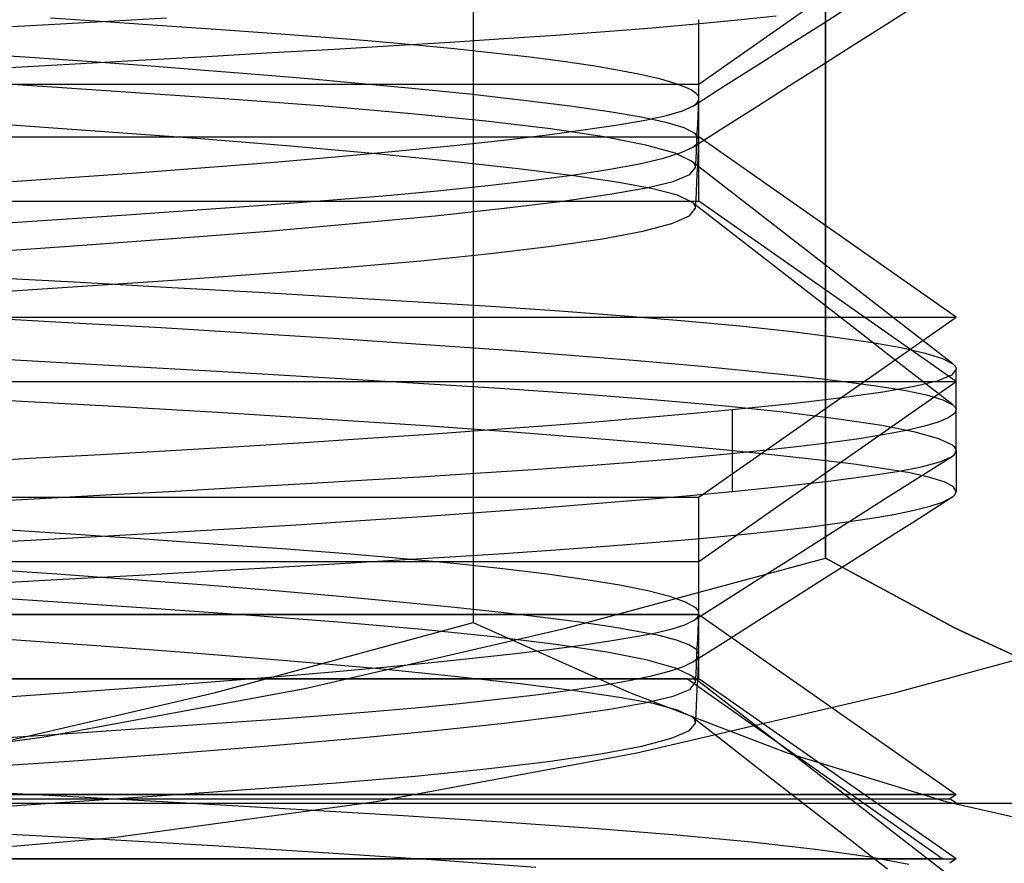
# Model space of a CAD drawing. Units: millimetres. Extents: x -105 to 101, y -15 to 60.
# Drawn here: x -25 to -22, y 28 to 30 of the extents above; entities that cross this region are included whole.
import ezdxf

# ---------------------------------------------------------------- set-up
doc = ezdxf.new("R2010")
doc.units = ezdxf.units.MM
doc.layers.add('MAIN-2', color=7, linetype='Continuous')

msp = doc.modelspace()

# ---------------------------------------------------------------- linework, layer by layer
at = {"layer": 'MAIN-2'}
for p, q in [((-22.4731, 28.7832), (-22.4731, 35.7541)), ((-22.4731, 35.7541), (-22.4731, 28.7832)), ((-23.5006, 35.5667), (-23.5006, 28.5958)), ((-22.8419, 30.1646), (-22.0919, 30.6897)), ((-22.4817, 30.3401), (-22.3878, 30.3997)), ((-22.2951, 30.3391), (-22.201, 30.3988)), ((-24.559, 30.3449), (-24.7327, 30.3566)), ((-24.5988, 30.3459), (-24.394, 30.3575)), ((-22.849, 30.3398), (-22.7285, 30.3512)), ((-22.8419, 30.0107), (-22.8419, 30.352)), ((-22.7285, 30.3512), (-22.6171, 30.3628)), ((-25.0207, 30.3233), (-24.808, 30.3345)), ((-24.808, 30.3345), (-24.5988, 30.3459)), ((-24.3931, 30.3335), (-24.559, 30.3449)), ((-24.2356, 30.3226), (-24.3931, 30.3335)), ((-24.0867, 30.312), (-24.2356, 30.3226)), ((-23.2597, 30.3071), (-23.1153, 30.3177)), ((-23.1153, 30.3177), (-22.9782, 30.3286)), ((-22.9782, 30.3286), (-22.849, 30.3398)), ((-22.5758, 30.2805), (-22.4817, 30.3401)), ((-22.3891, 30.2795), (-22.2951, 30.3391)), ((-23.9442, 30.3013), (-24.0867, 30.312)), ((-23.8076, 30.2902), (-23.9442, 30.3013)), ((-23.6776, 30.2787), (-23.8076, 30.2902)), ((-23.5676, 30.2869), (-23.4107, 30.2968)), ((-23.4107, 30.2968), (-23.2597, 30.3071)), ((-24.0865, 30.256), (-23.9049, 30.2666)), ((-23.9049, 30.2666), (-23.7319, 30.2769)), ((-23.7319, 30.2769), (-23.5676, 30.2869)), ((-23.555, 30.2669), (-23.6776, 30.2787)), ((-23.4404, 30.2548), (-23.555, 30.2669)), ((-22.6699, 30.2208), (-22.5758, 30.2805)), ((-22.4832, 30.2198), (-22.3891, 30.2795)), ((-24.8062, 30.2424), (-24.9915, 30.2548)), ((-24.6258, 30.2298), (-24.8062, 30.2424)), ((-24.6785, 30.2225), (-24.4738, 30.2339)), ((-24.4738, 30.2339), (-24.2763, 30.2451)), ((-24.2763, 30.2451), (-24.0865, 30.256)), ((-23.3345, 30.2424), (-23.4404, 30.2548)), ((-23.2377, 30.2298), (-23.3345, 30.2424)), ((-24.8899, 30.2109), (-24.6785, 30.2225)), ((-24.4512, 30.2171), (-24.6258, 30.2298)), ((-24.2831, 30.2043), (-24.4512, 30.2171)), ((-24.1222, 30.1914), (-24.2831, 30.2043)), ((-23.1508, 30.2171), (-23.2377, 30.2298)), ((-23.074, 30.2043), (-23.1508, 30.2171)), ((-23.0079, 30.1914), (-23.074, 30.2043)), ((-22.764, 30.1611), (-22.6699, 30.2208)), ((-22.5773, 30.1601), (-22.4832, 30.2198)), ((-24.7848, 30.1596), (-25.1233, 30.1819)), ((-23.9692, 30.1784), (-24.1222, 30.1914)), ((-23.8246, 30.1656), (-23.9692, 30.1784)), ((-22.9526, 30.1784), (-23.0079, 30.1914)), ((-22.9084, 30.1656), (-22.9526, 30.1784)), ((-27.6189, 30.1646), (-22.8419, 30.1646)), ((-24.4706, 30.1384), (-24.7848, 30.1596)), ((-23.6891, 30.1528), (-23.8246, 30.1656)), ((-23.5111, 30.1347), (-23.6891, 30.1528)), ((-22.8754, 30.1528), (-22.9084, 30.1656)), ((-22.8649, 30.1475), (-22.8754, 30.1528)), ((-22.8564, 30.1422), (-22.8649, 30.1475)), ((-22.858, 30.1014), (-22.764, 30.1611)), ((-22.8419, 29.8233), (-22.8419, 30.1646)), ((-22.6715, 30.1003), (-22.5773, 30.1601)), ((-24.1834, 30.1184), (-24.4706, 30.1384)), ((-23.9215, 30.0989), (-24.1834, 30.1184)), ((-23.3536, 30.117), (-23.5111, 30.1347)), ((-23.2174, 30.0999), (-23.3536, 30.117)), ((-22.8499, 30.137), (-22.8564, 30.1422)), ((-22.8453, 30.1317), (-22.8499, 30.137)), ((-22.8426, 30.1266), (-22.8453, 30.1317)), ((-22.8439, 30.1147), (-22.8425, 30.118)), ((-22.8431, 30.0964), (-22.8419, 30.1214)), ((-22.8419, 30.1214), (-22.8426, 30.1266)), ((-22.8425, 30.118), (-22.8419, 30.1214)), ((-23.6801, 30.0781), (-23.9215, 30.0989)), ((-23.1029, 30.0835), (-23.2174, 30.0999)), ((-22.8895, 30.0869), (-22.858, 30.1014)), ((-22.858, 30.1014), (-22.8532, 30.1047)), ((-22.8532, 30.1047), (-22.8493, 30.108)), ((-22.8493, 30.108), (-22.8462, 30.1113)), ((-22.8462, 30.1113), (-22.8439, 30.1147)), ((-22.8443, 30.0714), (-22.8431, 30.0964)), ((-22.7656, 30.0406), (-22.6715, 30.1003)), ((-23.4632, 30.0563), (-23.6801, 30.0781)), ((-23.0099, 30.0679), (-23.1029, 30.0835)), ((-23.0772, 30.0459), (-22.999, 30.0596)), ((-22.9374, 30.0526), (-23.0099, 30.0679)), ((-22.999, 30.0596), (-22.9367, 30.073)), ((-22.9367, 30.073), (-22.8895, 30.0869)), ((-22.8455, 30.0464), (-22.8443, 30.0714)), ((-24.6024, 30.0276), (-24.9154, 30.0493)), ((-23.2749, 30.0336), (-23.4632, 30.0563)), ((-23.2837, 30.0167), (-23.1721, 30.0316)), ((-23.1185, 30.0103), (-23.2749, 30.0336)), ((-23.1721, 30.0316), (-23.0772, 30.0459)), ((-22.8845, 30.0366), (-22.9374, 30.0526)), ((-22.8523, 30.0199), (-22.8845, 30.0366)), ((-22.8597, 29.9808), (-22.7656, 30.0406)), ((-22.8467, 30.0214), (-22.8455, 30.0464)), ((-27.0919, 30.0107), (-22.8419, 30.0107)), ((-24.307, 30.0055), (-24.6024, 30.0276)), ((-24.0329, 29.9832), (-24.307, 30.0055)), ((-23.4119, 30.0014), (-23.2837, 30.0167)), ((-22.9967, 29.9868), (-23.1185, 30.0103)), ((-22.8419, 30.0025), (-22.8523, 30.0199)), ((-22.8479, 29.9964), (-22.8467, 30.0214)), ((-22.8431, 29.9775), (-22.8419, 30.0025)), ((-22.8426, 29.9989), (-22.8419, 30.0025)), ((-22.0919, 29.4856), (-22.8419, 30.0107)), ((-23.7834, 29.961), (-24.0329, 29.9832)), ((-23.7165, 29.9697), (-23.5564, 29.9857)), ((-23.5564, 29.9857), (-23.4119, 30.0014)), ((-22.9113, 29.9633), (-22.9967, 29.9868)), ((-22.8937, 29.9648), (-22.8597, 29.9808)), ((-22.8597, 29.9808), (-22.8544, 29.9845)), ((-22.8544, 29.9845), (-22.85, 29.9881)), ((-22.85, 29.9881), (-22.8466, 29.9917)), ((-22.8491, 29.9714), (-22.8479, 29.9964)), ((-22.8466, 29.9917), (-22.8441, 29.9953)), ((-22.8443, 29.9525), (-22.8431, 29.9775)), ((-22.8441, 29.9953), (-22.8426, 29.9989)), ((-24.0804, 29.9372), (-23.8915, 29.9535)), ((-23.8915, 29.9535), (-23.7165, 29.9697)), ((-23.5613, 29.9391), (-23.7834, 29.961)), ((-23.015, 29.9323), (-22.9455, 29.9486)), ((-22.9455, 29.9486), (-22.8937, 29.9648)), ((-22.8632, 29.9401), (-22.9113, 29.9633)), ((-22.8514, 29.9213), (-22.8502, 29.9464)), ((-22.8502, 29.9464), (-22.8491, 29.9714)), ((-22.8455, 29.9274), (-22.8443, 29.9525)), ((-24.4951, 29.9048), (-24.282, 29.921)), ((-24.282, 29.921), (-24.0804, 29.9372)), ((-23.3686, 29.9177), (-23.5613, 29.9391)), ((-23.2066, 29.8972), (-23.3686, 29.9177)), ((-23.2049, 29.9), (-23.1016, 29.916)), ((-23.1016, 29.916), (-23.015, 29.9323)), ((-22.8686, 29.9006), (-22.8514, 29.9213)), ((-22.8594, 29.9369), (-22.8632, 29.9401)), ((-22.768, 29.8662), (-22.8632, 29.9401)), ((-22.8564, 29.9338), (-22.8594, 29.9369)), ((-22.8541, 29.9306), (-22.8564, 29.9338)), ((-22.8525, 29.9275), (-22.8541, 29.9306)), ((-22.8516, 29.9244), (-22.8525, 29.9275)), ((-22.8514, 29.9213), (-22.8516, 29.9244)), ((-22.8467, 29.9024), (-22.8455, 29.9274)), ((-24.9495, 29.8732), (-24.7181, 29.8889)), ((-24.7181, 29.8889), (-24.4951, 29.9048)), ((-23.3238, 29.8841), (-23.2049, 29.9)), ((-23.0758, 29.8777), (-23.2066, 29.8972)), ((-22.9169, 29.8809), (-22.8686, 29.9006)), ((-22.8479, 29.8774), (-22.8467, 29.9024)), ((-23.6045, 29.8535), (-23.4574, 29.8686)), ((-23.4574, 29.8686), (-23.3238, 29.8841)), ((-23.1014, 29.8434), (-22.9943, 29.8623)), ((-22.9759, 29.8593), (-23.0758, 29.8777)), ((-22.9943, 29.8623), (-22.9169, 29.8809)), ((-22.9043, 29.8403), (-22.9759, 29.8593)), ((-22.8491, 29.8524), (-22.8479, 29.8774)), ((-22.6728, 29.7923), (-22.768, 29.8662)), ((-23.9338, 29.825), (-23.7638, 29.839)), ((-23.7638, 29.839), (-23.6045, 29.8535)), ((-23.2399, 29.8234), (-23.1014, 29.8434)), ((-22.8624, 29.8203), (-22.9043, 29.8403)), ((-22.8502, 29.8274), (-22.8491, 29.8524)), ((-27.6189, 29.8233), (-22.8419, 29.8233)), ((-24.305, 29.798), (-24.1134, 29.8116)), ((-24.1134, 29.8116), (-23.9338, 29.825)), ((-23.6105, 29.7808), (-23.4099, 29.8025)), ((-23.4099, 29.8025), (-23.2399, 29.8234)), ((-22.8691, 29.7807), (-22.8514, 29.8024)), ((-22.8589, 29.8173), (-22.8624, 29.8203)), ((-22.7672, 29.7464), (-22.8624, 29.8203)), ((-22.8561, 29.8144), (-22.8589, 29.8173)), ((-22.854, 29.8114), (-22.8561, 29.8144)), ((-22.8525, 29.8084), (-22.854, 29.8114)), ((-22.8516, 29.8054), (-22.8525, 29.8084)), ((-22.8514, 29.8024), (-22.8516, 29.8054)), ((-22.8514, 29.8024), (-22.8502, 29.8274)), ((-22.0919, 29.2982), (-22.8419, 29.8233)), ((-24.728, 29.769), (-24.5102, 29.7838)), ((-24.5102, 29.7838), (-24.305, 29.798)), ((-23.8403, 29.7587), (-23.6105, 29.7808)), ((-22.9205, 29.7585), (-22.8691, 29.7807)), ((-22.5776, 29.7184), (-22.6728, 29.7923)), ((-24.9577, 29.7537), (-24.728, 29.769)), ((-24.0969, 29.7363), (-23.8403, 29.7587)), ((-23.0055, 29.7362), (-22.9205, 29.7585)), ((-22.6721, 29.6725), (-22.7672, 29.7464)), ((-24.3773, 29.714), (-24.0969, 29.7363)), ((-23.1233, 29.7138), (-23.0055, 29.7362)), ((-22.4824, 29.6445), (-22.5776, 29.7184)), ((-24.9952, 29.6704), (-24.6781, 29.6919)), ((-24.6781, 29.6919), (-24.3773, 29.714)), ((-23.4497, 29.6703), (-23.2721, 29.6917)), ((-23.2721, 29.6917), (-23.1233, 29.7138)), ((-23.653, 29.6496), (-23.4497, 29.6703)), ((-22.5769, 29.5987), (-22.6721, 29.6725)), ((-24.1232, 29.6113), (-23.8787, 29.6299)), ((-23.8787, 29.6299), (-23.653, 29.6496)), ((-22.3873, 29.5707), (-22.4824, 29.6445)), ((-24.9251, 29.6023), (-24.6461, 29.587)), ((-24.3906, 29.5924), (-24.1232, 29.6113)), ((-24.998, 29.5513), (-24.6829, 29.5723)), ((-24.6829, 29.5723), (-24.3906, 29.5924)), ((-24.6461, 29.587), (-24.379, 29.5721)), ((-24.379, 29.5721), (-24.125, 29.5576)), ((-22.4818, 29.5248), (-22.5769, 29.5987)), ((-24.125, 29.5576), (-23.8851, 29.5437)), ((-23.8851, 29.5437), (-23.6603, 29.5303)), ((-22.2922, 29.4968), (-22.3873, 29.5707)), ((-23.6603, 29.5303), (-23.449, 29.5172)), ((-23.449, 29.5172), (-23.2481, 29.5036)), ((-22.3867, 29.4511), (-22.4818, 29.5248)), ((-27.0919, 29.4856), (-22.0919, 29.4856)), ((-24.9634, 29.4851), (-24.6832, 29.4701)), ((-23.2481, 29.5036), (-23.059, 29.4893)), ((-23.059, 29.4893), (-22.8833, 29.4746)), ((-22.8419, 28.9604), (-22.0919, 29.4856)), ((-22.197, 29.423), (-22.2922, 29.4968)), ((-24.6832, 29.4701), (-24.4102, 29.4547)), ((-22.8833, 29.4746), (-22.7224, 29.4595)), ((-22.7224, 29.4595), (-22.5778, 29.444)), ((-24.4102, 29.4547), (-24.1462, 29.439)), ((-24.1462, 29.439), (-23.8931, 29.423)), ((-22.5778, 29.444), (-22.4504, 29.4283)), ((-22.4504, 29.4283), (-22.3415, 29.4124)), ((-22.2916, 29.3773), (-22.3867, 29.4511)), ((-23.8931, 29.423), (-23.6526, 29.4069)), ((-23.6526, 29.4069), (-23.4262, 29.3909)), ((-22.3415, 29.4124), (-22.2517, 29.3964)), ((-22.1018, 29.3492), (-22.197, 29.423)), ((-23.4262, 29.3909), (-23.2152, 29.3748)), ((-23.2152, 29.3748), (-23.021, 29.359)), ((-22.1965, 29.3035), (-22.2916, 29.3773)), ((-22.2517, 29.3964), (-22.1817, 29.3805)), ((-22.1817, 29.3805), (-22.1317, 29.3648)), ((-24.5629, 29.3446), (-24.8964, 29.363)), ((-24.2471, 29.3268), (-24.5629, 29.3446)), ((-23.021, 29.359), (-22.8444, 29.3434)), ((-22.8444, 29.3434), (-22.6862, 29.3282)), ((-22.1317, 29.3648), (-22.1018, 29.3492)), ((-22.1018, 29.3492), (-22.0988, 29.3467)), ((-22.0988, 29.3467), (-22.0964, 29.3442)), ((-22.0964, 29.3442), (-22.0945, 29.3417)), ((-22.0945, 29.3417), (-22.0931, 29.3392)), ((-23.951, 29.3097), (-24.2471, 29.3268)), ((-22.6862, 29.3282), (-22.5469, 29.3134)), ((-22.5469, 29.3134), (-22.4267, 29.2991)), ((-22.1057, 29.3163), (-22.1468, 29.2992)), ((-22.0919, 29.3342), (-22.1057, 29.3163)), ((-22.0931, 29.3392), (-22.0922, 29.3367)), ((-22.0922, 29.3367), (-22.0919, 29.3342)), ((-22.0919, 29.0963), (-22.0919, 29.334)), ((-27.7119, 29.2982), (-22.0919, 29.2982)), ((-23.6763, 29.2933), (-23.951, 29.3097)), ((-23.4226, 29.2776), (-23.6763, 29.2933)), ((-22.8419, 28.773), (-22.0919, 29.2982)), ((-22.4267, 29.2991), (-22.3256, 29.2854)), ((-22.3256, 29.2854), (-22.2431, 29.2722)), ((-22.1468, 29.2992), (-22.2139, 29.2829)), ((-22.1013, 29.2297), (-22.1965, 29.3035)), ((-23.1845, 29.2611), (-23.4226, 29.2776)), ((-22.9641, 29.2438), (-23.1845, 29.2611)), ((-22.3058, 29.267), (-22.4247, 29.2505)), ((-22.2139, 29.2829), (-22.3058, 29.267)), ((-22.2431, 29.2722), (-22.1778, 29.2586)), ((-22.1778, 29.2586), (-22.1302, 29.2444)), ((-24.5648, 29.2258), (-24.8954, 29.2438)), ((-22.7641, 29.2259), (-22.9641, 29.2438)), ((-22.571, 29.2331), (-22.7447, 29.215)), ((-22.4247, 29.2505), (-22.571, 29.2331)), ((-22.1302, 29.2444), (-22.1013, 29.2297)), ((-22.1013, 29.2297), (-22.0985, 29.2273)), ((-22.0985, 29.2273), (-22.0961, 29.2249)), ((-24.2454, 29.2073), (-24.5648, 29.2258)), ((-23.9403, 29.1885), (-24.2454, 29.2073)), ((-22.8676, 29.2034), (-23.0008, 29.1916)), ((-22.7447, 29.215), (-22.8676, 29.2034)), ((-22.5868, 29.2074), (-22.7641, 29.2259)), ((-22.7447, 29.215), (-22.7447, 28.9773)), ((-22.4345, 29.1885), (-22.5868, 29.2074)), ((-22.0976, 29.2034), (-22.1149, 29.1915)), ((-22.0919, 29.215), (-22.0976, 29.2034)), ((-22.0961, 29.2249), (-22.0943, 29.2224)), ((-22.0943, 29.2224), (-22.093, 29.22)), ((-22.093, 29.22), (-22.0922, 29.2175)), ((-22.0922, 29.2175), (-22.0919, 29.215)), ((-23.6525, 29.1693), (-23.9403, 29.1885)), ((-23.3845, 29.1502), (-23.6525, 29.1693)), ((-23.1439, 29.1797), (-23.2966, 29.1676)), ((-23.0008, 29.1916), (-23.1439, 29.1797)), ((-22.3088, 29.1694), (-22.4345, 29.1885)), ((-22.2112, 29.1502), (-22.3088, 29.1694)), ((-22.1439, 29.1796), (-22.1845, 29.1675)), ((-22.1149, 29.1915), (-22.1439, 29.1796)), ((-23.6288, 29.1435), (-23.807, 29.1314)), ((-23.4584, 29.1555), (-23.6288, 29.1435)), ((-23.2966, 29.1676), (-23.4584, 29.1555)), ((-23.1387, 29.1311), (-23.3845, 29.1502)), ((-22.3002, 29.1433), (-22.375, 29.1312)), ((-22.2366, 29.1554), (-22.3002, 29.1433)), ((-22.1845, 29.1675), (-22.2366, 29.1554)), ((-22.1424, 29.1311), (-22.2112, 29.1502)), ((-23.9926, 29.1194), (-24.1848, 29.1075)), ((-23.807, 29.1314), (-23.9926, 29.1194)), ((-22.9171, 29.1123), (-23.1387, 29.1311)), ((-22.7604, 29.0978), (-22.9171, 29.1123)), ((-22.4607, 29.1192), (-22.5569, 29.1073)), ((-22.375, 29.1312), (-22.4607, 29.1192)), ((-22.1028, 29.1123), (-22.1424, 29.1311)), ((-22.0995, 29.1097), (-22.1028, 29.1123)), ((-24.5858, 29.0843), (-24.7932, 29.073)), ((-24.3828, 29.0958), (-24.5858, 29.0843)), ((-24.1848, 29.1075), (-24.3828, 29.0958)), ((-22.7789, 29.084), (-22.9036, 29.0727)), ((-22.6631, 29.0955), (-22.7789, 29.084)), ((-22.6201, 29.0836), (-22.7604, 29.0978)), ((-22.5569, 29.1073), (-22.6631, 29.0955)), ((-22.4966, 29.0698), (-22.6201, 29.0836)), ((-22.1015, 29.0815), (-22.098, 29.0844)), ((-22.0968, 29.107), (-22.0995, 29.1097)), ((-22.098, 29.0844), (-22.0953, 29.0874)), ((-22.0947, 29.1044), (-22.0968, 29.107)), ((-22.0953, 29.0874), (-22.0934, 29.0905)), ((-22.0932, 29.1018), (-22.0947, 29.1044)), ((-22.0934, 29.0905), (-22.0923, 29.0935)), ((-22.0923, 29.0991), (-22.0932, 29.1018)), ((-22.0919, 29.0965), (-22.0923, 29.0991)), ((-22.0923, 29.0935), (-22.0919, 29.0965)), ((-22.0919, 29.0963), (-22.0919, 28.9773)), ((-24.7932, 29.073), (-25.004, 29.062)), ((-23.0366, 29.0616), (-23.1774, 29.0509)), ((-22.9036, 29.0727), (-23.0366, 29.0616)), ((-22.39, 29.0565), (-22.4966, 29.0698)), ((-22.3003, 29.0437), (-22.39, 29.0565)), ((-22.1998, 29.0189), (-22.1058, 29.0785)), ((-22.1927, 29.0494), (-22.1396, 29.0637)), ((-22.1396, 29.0637), (-22.1058, 29.0785)), ((-22.1058, 29.0785), (-22.1015, 29.0815)), ((-23.4792, 29.0303), (-23.6398, 29.0204)), ((-23.3251, 29.0404), (-23.4792, 29.0303)), ((-23.1774, 29.0509), (-23.3251, 29.0404)), ((-22.3541, 29.0221), (-22.264, 29.0358)), ((-22.2271, 29.0313), (-22.3003, 29.0437)), ((-22.264, 29.0358), (-22.1927, 29.0494)), ((-22.169, 29.0185), (-22.2271, 29.0313)), ((-23.9878, 28.9996), (-24.1746, 28.9887)), ((-23.8094, 29.0102), (-23.9878, 28.9996)), ((-23.6398, 29.0204), (-23.8094, 29.0102)), ((-22.5944, 28.9928), (-22.4642, 29.0077)), ((-22.4642, 29.0077), (-22.3541, 29.0221)), ((-22.2938, 28.9593), (-22.1998, 29.0189)), ((-22.1266, 29.0052), (-22.169, 29.0185)), ((-22.1007, 28.9915), (-22.1266, 29.0052)), ((-24.3695, 28.9776), (-24.5719, 28.9661)), ((-24.1746, 28.9887), (-24.3695, 28.9776)), ((-22.8682, 28.9657), (-22.7447, 28.9773)), ((-22.7447, 28.9773), (-22.5944, 28.9928)), ((-22.0919, 28.9773), (-22.1007, 28.9915)), ((-22.0957, 28.9679), (-22.0936, 28.9711)), ((-22.0936, 28.9711), (-22.0923, 28.9742)), ((-22.0923, 28.9742), (-22.0919, 28.9773)), ((-27.0919, 28.9604), (-22.8419, 28.9604)), ((-24.7813, 28.9545), (-24.9971, 28.9427)), ((-24.5719, 28.9661), (-24.7813, 28.9545)), ((-23.2996, 28.9298), (-23.1459, 28.9419)), ((-23.1459, 28.9419), (-23.002, 28.9539)), ((-23.002, 28.9539), (-22.8682, 28.9657)), ((-22.8419, 28.6192), (-22.8419, 28.9604)), ((-22.3878, 28.8997), (-22.2938, 28.9593)), ((-22.201, 28.8988), (-22.107, 28.9584)), ((-22.1671, 28.9347), (-22.1313, 28.9466)), ((-22.1313, 28.9466), (-22.107, 28.9584)), ((-22.107, 28.9584), (-22.1024, 28.9616)), ((-22.1024, 28.9616), (-22.0986, 28.9648)), ((-22.0986, 28.9648), (-22.0957, 28.9679)), ((-23.634, 28.9055), (-23.4624, 28.9177)), ((-23.4624, 28.9177), (-23.2996, 28.9298)), ((-22.2731, 28.9106), (-22.2144, 28.9226)), ((-22.2144, 28.9226), (-22.1671, 28.9347)), ((-24.0006, 28.8813), (-23.8136, 28.8934)), ((-23.8136, 28.8934), (-23.634, 28.9055)), ((-22.5154, 28.8746), (-22.424, 28.8865)), ((-22.4817, 28.8401), (-22.3878, 28.8997)), ((-22.424, 28.8865), (-22.3431, 28.8985)), ((-22.3431, 28.8985), (-22.2731, 28.9106)), ((-22.2951, 28.8391), (-22.201, 28.8988)), ((-24.6587, 28.8516), (-24.8844, 28.8667)), ((-24.5988, 28.8459), (-24.394, 28.8575)), ((-24.394, 28.8575), (-24.1943, 28.8693)), ((-24.1943, 28.8693), (-24.0006, 28.8813)), ((-22.7285, 28.8512), (-22.6171, 28.8628)), ((-22.6171, 28.8628), (-22.5154, 28.8746)), ((-25.0207, 28.8233), (-24.808, 28.8345)), ((-24.808, 28.8345), (-24.5988, 28.8459)), ((-24.4451, 28.8371), (-24.6587, 28.8516)), ((-24.2446, 28.8232), (-24.4451, 28.8371)), ((-23.1153, 28.8177), (-22.9782, 28.8286)), ((-22.9782, 28.8286), (-22.849, 28.8398)), ((-22.849, 28.8398), (-22.7285, 28.8512)), ((-22.5758, 28.7805), (-22.4817, 28.8401)), ((-22.3891, 28.7795), (-22.2951, 28.8391)), ((-24.0574, 28.8099), (-24.2446, 28.8232)), ((-23.8801, 28.7962), (-24.0574, 28.8099)), ((-23.7128, 28.7819), (-23.8801, 28.7962)), ((-23.5676, 28.7869), (-23.4107, 28.7968)), ((-23.4107, 28.7968), (-23.2597, 28.8071)), ((-23.2597, 28.8071), (-23.1153, 28.8177)), ((-27.6189, 28.773), (-22.8419, 28.773)), ((-23.9049, 28.7666), (-23.7319, 28.7769)), ((-23.7319, 28.7769), (-23.5676, 28.7869)), ((-23.5569, 28.767), (-23.7128, 28.7819)), ((-23.2297, 28.5787), (-22.4731, 28.7832)), ((-23.2297, 28.5787), (-22.4731, 28.7832)), ((-22.8419, 28.4318), (-22.8419, 28.773)), ((-22.6699, 28.7208), (-22.5758, 28.7805)), ((-22.4832, 28.7198), (-22.3891, 28.7795)), ((-22.0948, 28.5787), (-22.4731, 28.7832)), ((-22.4731, 28.7832), (-22.0948, 28.5787)), ((-24.7144, 28.7361), (-24.9457, 28.7517)), ((-24.4738, 28.7339), (-24.2763, 28.7451)), ((-24.2763, 28.7451), (-24.0865, 28.756)), ((-24.0865, 28.756), (-23.9049, 28.7666)), ((-23.4136, 28.7517), (-23.5569, 28.767)), ((-23.2844, 28.7361), (-23.4136, 28.7517)), ((-24.8899, 28.7109), (-24.6785, 28.7225)), ((-24.4915, 28.7201), (-24.7144, 28.7361)), ((-24.6785, 28.7225), (-24.4738, 28.7339)), ((-24.2787, 28.7039), (-24.4915, 28.7201)), ((-23.1702, 28.7201), (-23.2844, 28.7361)), ((-23.0721, 28.7039), (-23.1702, 28.7201)), ((-22.7639, 28.6611), (-22.6699, 28.7208)), ((-22.5773, 28.6601), (-22.4832, 28.7198)), ((-24.0774, 28.6876), (-24.2787, 28.7039)), ((-23.8889, 28.6714), (-24.0774, 28.6876)), ((-22.9909, 28.6876), (-23.0721, 28.7039)), ((-22.927, 28.6714), (-22.9909, 28.6876)), ((-24.7115, 28.6547), (-25.0371, 28.6763)), ((-24.4099, 28.6342), (-24.7115, 28.6547)), ((-23.7143, 28.6552), (-23.8889, 28.6714)), ((-23.5547, 28.6393), (-23.7143, 28.6552)), ((-22.8809, 28.6552), (-22.927, 28.6714)), ((-22.8526, 28.6393), (-22.8809, 28.6552)), ((-22.8579, 28.6014), (-22.7639, 28.6611)), ((-22.6715, 28.6003), (-22.5773, 28.6601)), ((-24.1346, 28.6149), (-24.4099, 28.6342)), ((-23.4188, 28.6246), (-23.5547, 28.6393)), ((-23.2972, 28.6102), (-23.4188, 28.6246)), ((-22.8492, 28.6363), (-22.8526, 28.6393)), ((-22.8465, 28.6333), (-22.8492, 28.6363)), ((-22.8444, 28.6303), (-22.8465, 28.6333)), ((-22.8429, 28.6273), (-22.8444, 28.6303)), ((-22.8421, 28.6244), (-22.8429, 28.6273)), ((-22.8419, 28.6214), (-22.8421, 28.6244)), ((-22.8419, 28.6192), (-27.0919, 28.6192)), ((-27.0919, 28.6192), (-22.8419, 28.6192)), ((-24.2514, 28.3913), (-23.5006, 28.5958)), ((-23.8819, 28.5957), (-24.1346, 28.6149)), ((-23.6492, 28.5752), (-23.8819, 28.5957)), ((-23.5006, 28.5958), (-23.044, 28.3913)), ((-23.1903, 28.5963), (-23.2972, 28.6102)), ((-23.0981, 28.5828), (-23.1903, 28.5963)), ((-22.8834, 28.5892), (-22.8579, 28.6014)), ((-22.8579, 28.6014), (-22.8532, 28.6047)), ((-22.8532, 28.6047), (-22.8493, 28.608)), ((-22.8493, 28.608), (-22.8462, 28.6113)), ((-22.8462, 28.6113), (-22.8439, 28.6147)), ((-22.8443, 28.5714), (-22.8431, 28.5964)), ((-22.8439, 28.6147), (-22.8425, 28.618)), ((-22.8431, 28.5964), (-22.8419, 28.6214)), ((-22.8425, 28.618), (-22.8419, 28.6214)), ((-22.8419, 28.6192), (-22.0919, 28.0941)), ((-22.7656, 28.5406), (-22.6715, 28.6003)), ((-22.2676, 28.3913), (-21.5169, 28.5958)), ((-23.9908, 28.4035), (-23.2297, 28.5787)), ((-23.9908, 28.4035), (-23.2297, 28.5787)), ((-23.4405, 28.5538), (-23.6492, 28.5752)), ((-23.0206, 28.5698), (-23.0981, 28.5828)), ((-22.9573, 28.5573), (-23.0206, 28.5698)), ((-22.9676, 28.5659), (-22.9201, 28.5773)), ((-22.9201, 28.5773), (-22.8834, 28.5892)), ((-22.8455, 28.5464), (-22.8443, 28.5714)), ((-21.7143, 28.4035), (-22.0948, 28.5787)), ((-22.0948, 28.5787), (-21.7143, 28.4035)), ((-24.5847, 28.5264), (-24.8949, 28.548)), ((-23.2594, 28.5315), (-23.4405, 28.5538)), ((-23.1775, 28.5308), (-23.0957, 28.543)), ((-23.0957, 28.543), (-23.0258, 28.5547)), ((-23.0258, 28.5547), (-22.9676, 28.5659)), ((-22.9072, 28.5444), (-22.9573, 28.5573)), ((-22.8709, 28.5309), (-22.9072, 28.5444)), ((-22.8597, 28.4808), (-22.7656, 28.5406)), ((-22.8467, 28.5214), (-22.8455, 28.5464)), ((-24.2921, 28.5044), (-24.5847, 28.5264)), ((-23.3765, 28.5055), (-23.2711, 28.5183)), ((-23.2711, 28.5183), (-23.1775, 28.5308)), ((-23.1091, 28.5087), (-23.2594, 28.5315)), ((-22.8489, 28.5169), (-22.8709, 28.5309)), ((-22.8419, 28.5025), (-22.8489, 28.5169)), ((-22.8479, 28.4964), (-22.8467, 28.5214)), ((-24.0207, 28.4822), (-24.2921, 28.5044)), ((-23.7738, 28.4601), (-24.0207, 28.4822)), ((-23.6218, 28.479), (-23.4935, 28.4924)), ((-23.4935, 28.4924), (-23.3765, 28.5055)), ((-22.992, 28.4857), (-23.1091, 28.5087)), ((-22.9098, 28.4627), (-22.992, 28.4857)), ((-22.8871, 28.4673), (-22.8597, 28.4808)), ((-22.8597, 28.4808), (-22.8544, 28.4845)), ((-22.8544, 28.4845), (-22.85, 28.4881)), ((-22.85, 28.4881), (-22.8466, 28.4917)), ((-22.8491, 28.4714), (-22.8479, 28.4964)), ((-22.8466, 28.4917), (-22.8441, 28.4953)), ((-22.8441, 28.4953), (-22.8426, 28.4989)), ((-22.8431, 28.4775), (-22.8419, 28.5025)), ((-22.8426, 28.4989), (-22.8419, 28.5025)), ((-24.0699, 28.4381), (-23.9105, 28.4518)), ((-23.9105, 28.4518), (-23.761, 28.4655)), ((-23.5541, 28.4383), (-23.7738, 28.4601)), ((-23.761, 28.4655), (-23.6218, 28.479)), ((-22.9798, 28.44), (-22.9272, 28.4537)), ((-22.9272, 28.4537), (-22.8871, 28.4673)), ((-22.8632, 28.4401), (-22.9098, 28.4627)), ((-22.8502, 28.4464), (-22.8491, 28.4714)), ((-22.8455, 28.4275), (-22.8443, 28.4525)), ((-22.8443, 28.4525), (-22.8431, 28.4775)), ((-22.8747, 28.4318), (-27.6189, 28.4318)), ((-26.565, 28.4318), (-22.8419, 28.4318)), ((-24.4152, 28.4107), (-24.2384, 28.4244)), ((-24.2384, 28.4244), (-24.0699, 28.4381)), ((-23.3634, 28.4171), (-23.5541, 28.4383)), ((-23.1218, 28.4127), (-23.0448, 28.4263)), ((-23.0448, 28.4263), (-22.9798, 28.44)), ((-22.8747, 28.4318), (-22.1305, 27.9066)), ((-22.8594, 28.4369), (-22.8632, 28.4401)), ((-22.768, 28.3662), (-22.8632, 28.4401)), ((-22.8564, 28.4338), (-22.8594, 28.4369)), ((-22.8541, 28.4306), (-22.8564, 28.4338)), ((-22.8525, 28.4275), (-22.8541, 28.4306)), ((-22.8516, 28.4244), (-22.8525, 28.4275)), ((-22.8514, 28.4213), (-22.8516, 28.4244)), ((-22.8514, 28.4213), (-22.8502, 28.4464)), ((-22.8467, 28.4024), (-22.8455, 28.4275)), ((-22.0919, 27.9066), (-22.8419, 28.4318)), ((-24.7901, 28.3839), (-24.5994, 28.3972)), ((-24.7571, 28.2614), (-23.9908, 28.4035)), ((-24.7571, 28.2614), (-23.9908, 28.4035)), ((-24.5994, 28.3972), (-24.4152, 28.4107)), ((-23.2032, 28.3968), (-23.3634, 28.4171)), ((-23.3101, 28.3858), (-23.2104, 28.3992)), ((-23.2104, 28.3992), (-23.1218, 28.4127)), ((-23.0738, 28.3774), (-23.2032, 28.3968)), ((-22.9169, 28.3809), (-22.8686, 28.4006)), ((-22.8686, 28.4006), (-22.8514, 28.4213)), ((-22.8479, 28.3774), (-22.8467, 28.4024)), ((-25.0066, 28.2161), (-24.2514, 28.3913)), ((-24.9865, 28.3708), (-24.7901, 28.3839)), ((-23.5403, 28.3599), (-23.4203, 28.3727)), ((-23.4203, 28.3727), (-23.3101, 28.3858)), ((-22.9749, 28.3591), (-23.0738, 28.3774)), ((-23.044, 28.3913), (-22.5847, 28.2161)), ((-23.0229, 28.2161), (-22.2676, 28.3913)), ((-22.9943, 28.3623), (-22.9169, 28.3809)), ((-22.8491, 28.3524), (-22.8479, 28.3774)), ((-22.6728, 28.2923), (-22.768, 28.3662)), ((-23.8066, 28.3353), (-23.6693, 28.3474)), ((-23.6693, 28.3474), (-23.5403, 28.3599)), ((-23.24, 28.3234), (-23.1014, 28.3434)), ((-23.1014, 28.3434), (-22.9943, 28.3623)), ((-22.904, 28.3402), (-22.9749, 28.3591)), ((-22.8624, 28.3203), (-22.904, 28.3402)), ((-22.8502, 28.3274), (-22.8491, 28.3524)), ((-24.2622, 28.301), (-24.1025, 28.3123)), ((-24.1025, 28.3123), (-23.9513, 28.3236)), ((-23.9513, 28.3236), (-23.8066, 28.3353)), ((-23.41, 28.3025), (-23.24, 28.3234)), ((-22.8589, 28.3173), (-22.8624, 28.3203)), ((-22.7672, 28.2464), (-22.8624, 28.3203)), ((-22.8561, 28.3144), (-22.8589, 28.3173)), ((-22.854, 28.3114), (-22.8561, 28.3144)), ((-22.8525, 28.3084), (-22.854, 28.3114)), ((-22.8516, 28.3054), (-22.8525, 28.3084)), ((-22.8514, 28.3024), (-22.8502, 28.3274)), ((-24.6101, 28.2769), (-24.4315, 28.2892)), ((-24.4315, 28.2892), (-24.2622, 28.301)), ((-23.8404, 28.2587), (-23.6106, 28.2808)), ((-23.6106, 28.2808), (-23.41, 28.3025)), ((-22.922, 28.2581), (-22.8695, 28.2805)), ((-22.8695, 28.2805), (-22.8514, 28.3024)), ((-22.8514, 28.3024), (-22.8516, 28.3054)), ((-22.5776, 28.2184), (-22.6728, 28.2923)), ((-25.529, 28.1561), (-24.7571, 28.2614)), ((-25.529, 28.1561), (-24.7571, 28.2614)), ((-24.9929, 28.2514), (-24.7974, 28.2643)), ((-24.7974, 28.2643), (-24.6101, 28.2769)), ((-24.097, 28.2363), (-23.8404, 28.2587)), ((-23.0088, 28.2354), (-22.922, 28.2581)), ((-24.3774, 28.214), (-24.097, 28.2363)), ((-23.1291, 28.2128), (-23.0088, 28.2354)), ((-22.6721, 28.1725), (-22.7672, 28.2464)), ((-24.6782, 28.1919), (-24.3774, 28.214)), ((-23.7832, 28.0739), (-23.0229, 28.2161)), ((-23.281, 28.1906), (-23.1291, 28.2128)), ((-22.5847, 28.2161), (-22.1222, 28.0739)), ((-22.4824, 28.1445), (-22.5776, 28.2184)), ((-24.9954, 28.1704), (-24.6782, 28.1919)), ((-23.6694, 28.148), (-23.4621, 28.1689)), ((-23.4621, 28.1689), (-23.281, 28.1906)), ((-22.5769, 28.0987), (-22.6721, 28.1725)), ((-23.8992, 28.1282), (-23.6694, 28.148)), ((-22.3873, 28.0707), (-22.4824, 28.1445)), ((-25.1039, 28.1119), (-24.7192, 28.091)), ((-24.4211, 28.0902), (-24.1481, 28.1095)), ((-24.1481, 28.1095), (-23.8992, 28.1282)), ((-22.0919, 28.0941), (-27.0919, 28.0941)), ((-27.0919, 28.0941), (-22.0919, 28.0941)), ((-27.0919, 28.0814), (-22.1101, 28.0814)), ((-24.7194, 28.0698), (-24.4211, 28.0902)), ((-24.7192, 28.091), (-24.3557, 28.0707)), ((-22.4818, 28.0248), (-22.5769, 28.0987)), ((-22.0919, 28.0941), (-22.1101, 28.0814)), ((-22.0919, 28.0687), (-22.1101, 28.0814)), ((-27.0919, 28.0687), (-20.1637, 28.0687)), ((-26.5883, 28.0687), (-21.6588, 28.0687)), ((-26.5881, 28.0687), (-21.6822, 28.0687)), ((-25.0406, 28.0485), (-24.7194, 28.0698)), ((-24.5492, 27.9687), (-23.7832, 28.0739)), ((-24.3557, 28.0707), (-24.0165, 28.0513)), ((-24.0165, 28.0513), (-23.7039, 28.033)), ((-22.2922, 27.9968), (-22.3873, 28.0707)), ((-22.1222, 28.0739), (-21.6564, 27.9687)), ((-23.7039, 28.033), (-23.417, 28.0152)), ((-22.3867, 27.9511), (-22.4818, 28.0248)), ((-23.417, 28.0152), (-23.1498, 27.9964)), ((-23.1498, 27.9964), (-22.9059, 27.9766)), ((-22.197, 27.923), (-22.2922, 27.9968)), ((-25.3213, 27.9036), (-24.5492, 27.9687)), ((-24.9774, 27.9858), (-24.6109, 27.9661)), ((-24.6109, 27.9661), (-24.2575, 27.9457)), ((-22.9059, 27.9766), (-22.6888, 27.9561)), ((-24.2575, 27.9457), (-23.9216, 27.9249)), ((-22.6888, 27.9561), (-22.502, 27.9349)), ((-22.502, 27.9349), (-22.3482, 27.9135)), ((-22.2916, 27.8773), (-22.3867, 27.9511)), ((-22.1305, 27.9066), (-27.7119, 27.9066)), ((-26.472, 27.9066), (-22.0919, 27.9066)), ((-23.9216, 27.9249), (-23.6069, 27.9038)), ((-22.3482, 27.9135), (-22.2295, 27.8918)), ((-22.1018, 27.8492), (-22.197, 27.923)), ((-22.0919, 27.9066), (-22.1101, 27.8939)), ((-23.6069, 27.9038), (-23.317, 27.8827))]:
    msp.add_line(p, q, dxfattribs=at)

doc.saveas('drawing.dxf')
